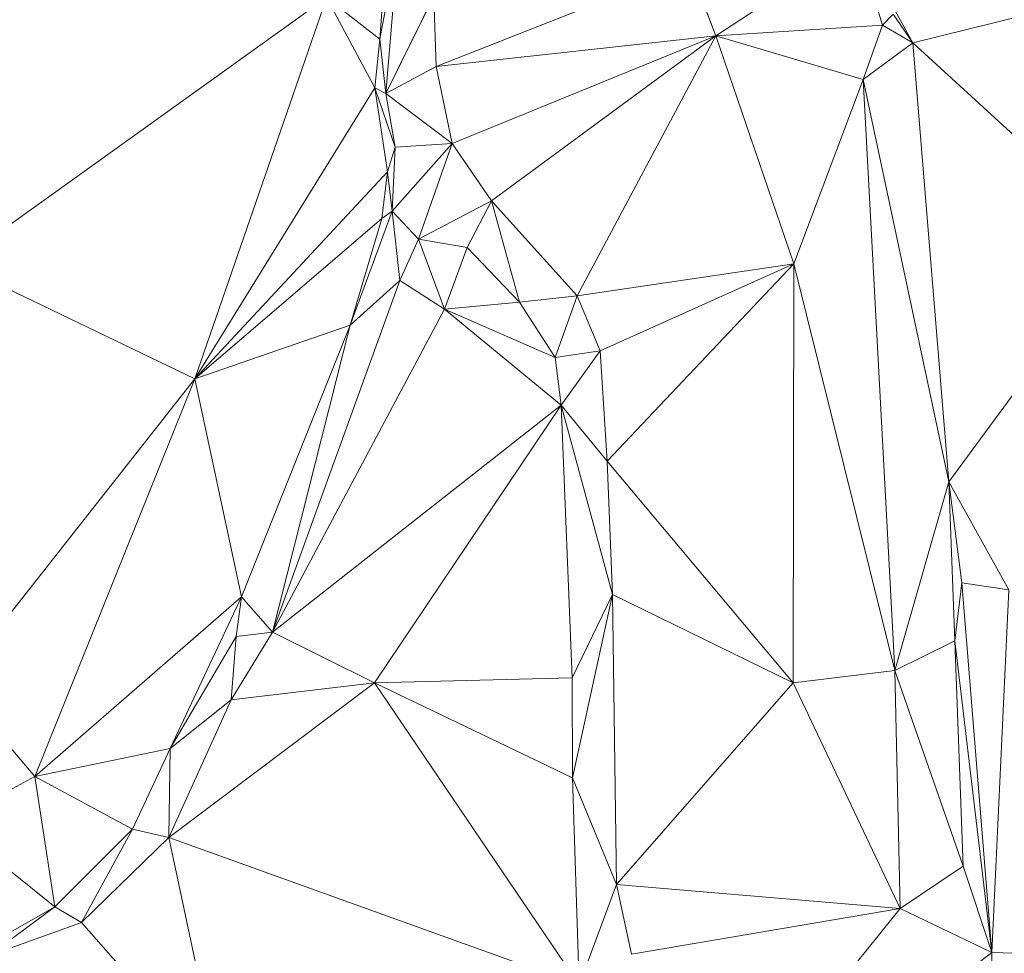
# Model space of a CAD drawing. Units: millimetres. Extents: x 868 to 3368, y 424 to 2232.
# Drawn here: x 1669 to 1728, y 1210 to 1266 of the extents above; entities that cross this region are included whole.
import ezdxf

# ---------------------------------------------------------------- set-up
doc = ezdxf.new("R2010")
doc.units = ezdxf.units.MM
doc.layers.add('TER_Prah71_o', color=7, linetype='Continuous', lineweight=0)

msp = doc.modelspace()

# ---------------------------------------------------------------- linework, layer by layer
at = {"layer": 'TER_Prah71_o', "extrusion": (-0.966016, 0.08609, -0.243725)}
for p, q in [((1691.602, 1270.656, 212.46), (1690.497, 1264.839, 214.785)), ((1690.497, 1264.839, 214.785), (1690.939, 1270.614, 215.073))]:
    msp.add_line(p, q, dxfattribs=at)
at = {"layer": 'TER_Prah71_o', "extrusion": (-0.963452, 0.080954, -0.255358)}
for p, q in [((1690.497, 1264.839, 214.785), (1691.602, 1270.656, 212.46)), ((1691.602, 1270.656, 212.46), (1690.862, 1261.603, 212.382)), ((1690.862, 1261.603, 212.382), (1690.497, 1264.839, 214.785))]:
    msp.add_line(p, q, dxfattribs=at)
at = {"layer": 'TER_Prah71_o', "extrusion": (-0.8834, 0.090542, -0.45979)}
for p, q in [((1690.939, 1270.614, 215.073), (1690.497, 1264.839, 214.785)), ((1690.497, 1264.839, 214.785), (1687.326, 1267.335, 221.369))]:
    msp.add_line(p, q, dxfattribs=at)
at = {"layer": 'TER_Prah71_o', "extrusion": (0.028015, 0.006322, -0.999587)}
for p, q in [((1690.862, 1261.603, 212.382), (1691.602, 1270.656, 212.46)), ((1693.722, 1267.428, 212.499), (1690.862, 1261.603, 212.382))]:
    msp.add_line(p, q, dxfattribs=at)
at = {"layer": 'TER_Prah71_o', "extrusion": (0.02547, 0.009745, -0.999628)}
for p, q in [((1718.984, 1270.584, 208.169), (1710.545, 1265.047, 207.9)), ((1710.545, 1265.047, 207.9), (1708.966, 1269.174, 207.9))]:
    msp.add_line(p, q, dxfattribs=at)
at = {"layer": 'TER_Prah71_o', "extrusion": (-0.003396, 0.053688, -0.998552)}
for p, q in [((1710.545, 1265.047, 207.9), (1718.984, 1270.584, 208.169)), ((1718.984, 1270.584, 208.169), (1720.489, 1265.676, 207.9)), ((1720.489, 1265.676, 207.9), (1710.545, 1265.047, 207.9))]:
    msp.add_line(p, q, dxfattribs=at)
at = {"layer": 'TER_Prah71_o', "extrusion": (-0.252595, -0.024442, -0.967263)}
for p, q in [((1720.489, 1265.676, 207.9), (1718.984, 1270.584, 208.169)), ((1721.11, 1266.342, 207.721), (1720.489, 1265.676, 207.9))]:
    msp.add_line(p, q, dxfattribs=at)
at = {"layer": 'TER_Prah71_o', "extrusion": (-0.254286, -0.097291, -0.962223)}
for p, q in [((1693.858, 1263.216, 212.495), (1708.966, 1269.174, 207.9)), ((1708.966, 1269.174, 207.9), (1710.545, 1265.047, 207.9)), ((1710.545, 1265.047, 207.9), (1693.858, 1263.216, 212.495))]:
    msp.add_line(p, q, dxfattribs=at)
at = {"layer": 'TER_Prah71_o', "extrusion": (-0.287943, -0.008388, -0.957611)}
for p, q in [((1708.966, 1269.174, 207.9), (1693.858, 1263.216, 212.495)), ((1693.858, 1263.216, 212.495), (1693.722, 1267.428, 212.499))]:
    msp.add_line(p, q, dxfattribs=at)
at = {"layer": 'TER_Prah71_o', "extrusion": (-0.080549, 0.016043, -0.996622)}
for p, q in [((1665.193, 1251.442, 222.902), (1687.326, 1267.335, 221.369)), ((1687.326, 1267.335, 221.369), (1679.476, 1244.57, 221.637)), ((1679.476, 1244.57, 221.637), (1665.193, 1251.442, 222.902))]:
    msp.add_line(p, q, dxfattribs=at)
at = {"layer": 'TER_Prah71_o', "extrusion": (-0.021445, -0.066358, -0.997565)}
msp.add_line((1687.326, 1267.335, 221.369), (1665.193, 1251.442, 222.902), dxfattribs=at)
at = {"layer": 'TER_Prah71_o', "extrusion": (-0.799754, 0.269462, -0.536455)}
for p, q in [((1679.476, 1244.57, 221.637), (1687.326, 1267.335, 221.369)), ((1687.326, 1267.335, 221.369), (1690.198, 1261.951, 214.383)), ((1690.198, 1261.951, 214.383), (1679.476, 1244.57, 221.637))]:
    msp.add_line(p, q, dxfattribs=at)
at = {"layer": 'TER_Prah71_o', "extrusion": (-0.865548, 0.155863, -0.475955)}
for p, q in [((1690.198, 1261.951, 214.383), (1687.326, 1267.335, 221.369)), ((1687.326, 1267.335, 221.369), (1690.497, 1264.839, 214.785)), ((1690.497, 1264.839, 214.785), (1690.198, 1261.951, 214.383))]:
    msp.add_line(p, q, dxfattribs=at)
at = {"layer": 'TER_Prah71_o', "extrusion": (0.036545, 0.002129, -0.99933)}
for p, q in [((1690.862, 1261.603, 212.382), (1693.722, 1267.428, 212.499)), ((1693.722, 1267.428, 212.499), (1693.858, 1263.216, 212.495)), ((1693.858, 1263.216, 212.495), (1690.862, 1261.603, 212.382))]:
    msp.add_line(p, q, dxfattribs=at)
at = {"layer": 'TER_Prah71_o', "extrusion": (-0.036359, -0.020099, -0.999137)}
for p, q in [((1734.639, 1267.69, 200.7), (1722.288, 1264.631, 201.211)), ((1722.288, 1264.631, 201.211), (1720.911, 1267.122, 201.211))]:
    msp.add_line(p, q, dxfattribs=at)
at = {"layer": 'TER_Prah71_o', "extrusion": (-0.07321, 0.130425, -0.988751)}
for p, q in [((1722.288, 1264.631, 201.211), (1734.639, 1267.69, 200.7)), ((1735.07, 1252.914, 198.719), (1722.288, 1264.631, 201.211))]:
    msp.add_line(p, q, dxfattribs=at)
at = {"layer": 'TER_Prah71_o', "extrusion": (-0.874757, -0.483557, -0.031198)}
for p, q in [((1720.911, 1267.122, 201.211), (1722.288, 1264.631, 201.211)), ((1722.288, 1264.631, 201.211), (1721.11, 1266.342, 207.721))]:
    msp.add_line(p, q, dxfattribs=at)
at = {"layer": 'TER_Prah71_o', "extrusion": (-0.737258, 0.608596, -0.293364)}
for p, q in [((1720.489, 1265.676, 207.9), (1721.11, 1266.342, 207.721)), ((1721.11, 1266.342, 207.721), (1722.288, 1264.631, 201.211)), ((1722.288, 1264.631, 201.211), (1720.489, 1265.676, 207.9))]:
    msp.add_line(p, q, dxfattribs=at)
at = {"layer": 'TER_Prah71_o', "extrusion": (-0.056979, 0.900799, -0.430481)}
for p, q in [((1710.545, 1265.047, 207.9), (1720.489, 1265.676, 207.9)), ((1720.489, 1265.676, 207.9), (1719.333, 1262.434, 201.269)), ((1719.333, 1262.434, 201.269), (1710.545, 1265.047, 207.9))]:
    msp.add_line(p, q, dxfattribs=at)
at = {"layer": 'TER_Prah71_o', "extrusion": (-0.577064, 0.768892, -0.275322)}
for p, q in [((1719.333, 1262.434, 201.269), (1720.489, 1265.676, 207.9)), ((1720.489, 1265.676, 207.9), (1722.288, 1264.631, 201.211)), ((1722.288, 1264.631, 201.211), (1719.333, 1262.434, 201.269))]:
    msp.add_line(p, q, dxfattribs=at)
at = {"layer": 'TER_Prah71_o', "extrusion": (-0.25958, -0.054027, -0.964209)}
for p, q in [((1693.858, 1263.216, 212.495), (1710.545, 1265.047, 207.9)), ((1710.545, 1265.047, 207.9), (1694.815, 1258.618, 212.495)), ((1694.815, 1258.618, 212.495), (1693.858, 1263.216, 212.495))]:
    msp.add_line(p, q, dxfattribs=at)
at = {"layer": 'TER_Prah71_o', "extrusion": (-0.286264, 0.015681, -0.958023)}
for p, q in [((1694.815, 1258.618, 212.495), (1710.545, 1265.047, 207.9)), ((1710.545, 1265.047, 207.9), (1697.171, 1255.196, 211.735)), ((1697.171, 1255.196, 211.735), (1694.815, 1258.618, 212.495))]:
    msp.add_line(p, q, dxfattribs=at)
at = {"layer": 'TER_Prah71_o', "extrusion": (-0.270326, -0.007791, -0.962737)}
for p, q in [((1697.171, 1255.196, 211.735), (1710.545, 1265.047, 207.9)), ((1710.545, 1265.047, 207.9), (1702.267, 1249.524, 210.35)), ((1702.267, 1249.524, 210.35), (1697.171, 1255.196, 211.735))]:
    msp.add_line(p, q, dxfattribs=at)
at = {"layer": 'TER_Prah71_o', "extrusion": (-0.451401, 0.100786, -0.886611)}
for p, q in [((1702.267, 1249.524, 210.35), (1710.545, 1265.047, 207.9)), ((1710.545, 1265.047, 207.9), (1715.193, 1251.442, 203.987)), ((1715.193, 1251.442, 203.987), (1702.267, 1249.524, 210.35))]:
    msp.add_line(p, q, dxfattribs=at)
at = {"layer": 'TER_Prah71_o', "extrusion": (-0.597054, 0.026621, -0.80176)}
for p, q in [((1710.545, 1265.047, 207.9), (1719.333, 1262.434, 201.269)), ((1715.193, 1251.442, 203.987), (1710.545, 1265.047, 207.9)), ((1719.333, 1262.434, 201.269), (1715.193, 1251.442, 203.987))]:
    msp.add_line(p, q, dxfattribs=at)
at = {"layer": 'TER_Prah71_o', "extrusion": (-0.931663, 0.142951, -0.334019)}
for p, q in [((1690.198, 1261.951, 214.383), (1690.497, 1264.839, 214.785)), ((1690.497, 1264.839, 214.785), (1690.862, 1261.603, 212.382)), ((1690.862, 1261.603, 212.382), (1690.198, 1261.951, 214.383))]:
    msp.add_line(p, q, dxfattribs=at)
at = {"layer": 'TER_Prah71_o', "extrusion": (-0.019754, 0.00017548, -0.999805)}
for p, q in [((1719.333, 1262.434, 201.269), (1722.288, 1264.631, 201.211)), ((1722.288, 1264.631, 201.211), (1724.434, 1238.429, 201.164)), ((1724.434, 1238.429, 201.164), (1719.333, 1262.434, 201.269))]:
    msp.add_line(p, q, dxfattribs=at)
at = {"layer": 'TER_Prah71_o', "extrusion": (-0.204565, -0.014999, -0.978738)}
for p, q in [((1724.434, 1238.429, 201.164), (1722.288, 1264.631, 201.211)), ((1722.288, 1264.631, 201.211), (1735.07, 1252.914, 198.719)), ((1735.07, 1252.914, 198.719), (1724.434, 1238.429, 201.164))]:
    msp.add_line(p, q, dxfattribs=at)
at = {"layer": 'TER_Prah71_o', "extrusion": (0.033896, 0.007055, -0.9994)}
for p, q in [((1690.862, 1261.603, 212.382), (1693.858, 1263.216, 212.495)), ((1693.858, 1263.216, 212.495), (1694.815, 1258.618, 212.495)), ((1694.815, 1258.618, 212.495), (1690.862, 1261.603, 212.382))]:
    msp.add_line(p, q, dxfattribs=at)
at = {"layer": 'TER_Prah71_o', "extrusion": (-0.491192, -0.059675, -0.869005)}
for p, q in [((1679.476, 1244.57, 221.637), (1690.198, 1261.951, 214.383)), ((1690.198, 1261.951, 214.383), (1690.961, 1256.923, 214.297)), ((1690.961, 1256.923, 214.297), (1679.476, 1244.57, 221.637))]:
    msp.add_line(p, q, dxfattribs=at)
at = {"layer": 'TER_Prah71_o', "extrusion": (-0.944238, -0.165744, -0.284505)}
for p, q in [((1690.198, 1261.951, 214.383), (1690.862, 1261.603, 212.382)), ((1691.423, 1258.407, 212.382), (1690.198, 1261.951, 214.383)), ((1690.862, 1261.603, 212.382), (1691.423, 1258.407, 212.382))]:
    msp.add_line(p, q, dxfattribs=at)
at = {"layer": 'TER_Prah71_o', "extrusion": (-0.933865, -0.136057, -0.330733)}
for p, q in [((1690.961, 1256.923, 214.297), (1690.198, 1261.951, 214.383)), ((1690.198, 1261.951, 214.383), (1691.423, 1258.407, 212.382)), ((1691.423, 1258.407, 212.382), (1690.961, 1256.923, 214.297))]:
    msp.add_line(p, q, dxfattribs=at)
at = {"layer": 'TER_Prah71_o', "extrusion": (-0.500984, -0.025222, -0.865089)}
for p, q in [((1715.193, 1251.442, 203.987), (1719.333, 1262.434, 201.269)), ((1719.333, 1262.434, 201.269), (1721.208, 1227.18, 201.211)), ((1721.208, 1227.18, 201.211), (1715.193, 1251.442, 203.987))]:
    msp.add_line(p, q, dxfattribs=at)
at = {"layer": 'TER_Prah71_o', "extrusion": (-0.017127, 0.000734071, -0.999853)}
for p, q in [((1721.208, 1227.18, 201.211), (1719.333, 1262.434, 201.269)), ((1719.333, 1262.434, 201.269), (1724.434, 1238.429, 201.164)), ((1724.434, 1238.429, 201.164), (1721.208, 1227.18, 201.211))]:
    msp.add_line(p, q, dxfattribs=at)
at = {"layer": 'TER_Prah71_o', "extrusion": (0.032935, 0.005781, -0.999441)}
for p, q in [((1690.862, 1261.603, 212.382), (1694.815, 1258.618, 212.495)), ((1691.423, 1258.407, 212.382), (1690.862, 1261.603, 212.382)), ((1694.815, 1258.618, 212.495), (1691.423, 1258.407, 212.382))]:
    msp.add_line(p, q, dxfattribs=at)
at = {"layer": 'TER_Prah71_o', "extrusion": (0.035279, -0.032212, -0.998858)}
for p, q in [((1694.815, 1258.618, 212.495), (1691.245, 1254.584, 212.499)), ((1691.423, 1258.407, 212.382), (1694.815, 1258.618, 212.495)), ((1691.245, 1254.584, 212.499), (1691.423, 1258.407, 212.382))]:
    msp.add_line(p, q, dxfattribs=at)
at = {"layer": 'TER_Prah71_o', "extrusion": (0.085881, -0.076988, -0.993326)}
for p, q in [((1691.245, 1254.584, 212.499), (1694.815, 1258.618, 212.495)), ((1694.815, 1258.618, 212.495), (1692.813, 1252.914, 212.764)), ((1692.813, 1252.914, 212.764), (1691.245, 1254.584, 212.499))]:
    msp.add_line(p, q, dxfattribs=at)
at = {"layer": 'TER_Prah71_o', "extrusion": (-0.250529, 0.042319, -0.967184)}
for p, q in [((1692.813, 1252.914, 212.764), (1694.815, 1258.618, 212.495)), ((1694.815, 1258.618, 212.495), (1697.171, 1255.196, 211.735)), ((1697.171, 1255.196, 211.735), (1692.813, 1252.914, 212.764))]:
    msp.add_line(p, q, dxfattribs=at)
at = {"layer": 'TER_Prah71_o', "extrusion": (-0.977869, 0.039241, -0.205505)}
for p, q in [((1690.961, 1256.923, 214.297), (1691.423, 1258.407, 212.382)), ((1691.423, 1258.407, 212.382), (1691.245, 1254.584, 212.499)), ((1691.245, 1254.584, 212.499), (1690.961, 1256.923, 214.297))]:
    msp.add_line(p, q, dxfattribs=at)
at = {"layer": 'TER_Prah71_o', "extrusion": (-0.59101, 0.07209, -0.803436)}
for p, q in [((1679.476, 1244.57, 221.637), (1690.961, 1256.923, 214.297)), ((1690.961, 1256.923, 214.297), (1690.623, 1254.152, 214.297)), ((1690.623, 1254.152, 214.297), (1679.476, 1244.57, 221.637))]:
    msp.add_line(p, q, dxfattribs=at)
at = {"layer": 'TER_Prah71_o', "extrusion": (-0.94697, 0.115509, -0.299842)}
for p, q in [((1690.623, 1254.152, 214.297), (1690.961, 1256.923, 214.297)), ((1690.961, 1256.923, 214.297), (1691.245, 1254.584, 212.499)), ((1691.245, 1254.584, 212.499), (1690.623, 1254.152, 214.297))]:
    msp.add_line(p, q, dxfattribs=at)
at = {"layer": 'TER_Prah71_o', "extrusion": (-0.263607, 0.06958, -0.962117)}
for p, q in [((1692.813, 1252.914, 212.764), (1697.171, 1255.196, 211.735)), ((1697.171, 1255.196, 211.735), (1695.701, 1252.42, 211.937)), ((1695.701, 1252.42, 211.937), (1692.813, 1252.914, 212.764))]:
    msp.add_line(p, q, dxfattribs=at)
at = {"layer": 'TER_Prah71_o', "extrusion": (-0.274978, 0.075868, -0.958453)}
for p, q in [((1695.701, 1252.42, 211.937), (1697.171, 1255.196, 211.735)), ((1697.171, 1255.196, 211.735), (1698.837, 1249.157, 210.779)), ((1698.837, 1249.157, 210.779), (1695.701, 1252.42, 211.937))]:
    msp.add_line(p, q, dxfattribs=at)
at = {"layer": 'TER_Prah71_o', "extrusion": (-0.135686, 0.118286, -0.983665)}
for p, q in [((1698.837, 1249.157, 210.779), (1697.171, 1255.196, 211.735)), ((1697.171, 1255.196, 211.735), (1702.267, 1249.524, 210.35)), ((1702.267, 1249.524, 210.35), (1698.837, 1249.157, 210.779))]:
    msp.add_line(p, q, dxfattribs=at)
at = {"layer": 'TER_Prah71_o', "extrusion": (0.089976, -0.285516, -0.954141)}
for p, q in [((1688.74, 1247.786, 214.297), (1691.245, 1254.584, 212.499)), ((1691.245, 1254.584, 212.499), (1691.693, 1250.451, 213.778)), ((1691.693, 1250.451, 213.778), (1688.74, 1247.786, 214.297))]:
    msp.add_line(p, q, dxfattribs=at)
at = {"layer": 'TER_Prah71_o', "extrusion": (-0.92726, 0.274274, -0.254877)}
for p, q in [((1691.245, 1254.584, 212.499), (1688.74, 1247.786, 214.297)), ((1690.623, 1254.152, 214.297), (1691.245, 1254.584, 212.499)), ((1688.74, 1247.786, 214.297), (1690.623, 1254.152, 214.297))]:
    msp.add_line(p, q, dxfattribs=at)
at = {"layer": 'TER_Prah71_o', "extrusion": (-0.169936, -0.308093, -0.936056)}
for p, q in [((1691.693, 1250.451, 213.778), (1691.245, 1254.584, 212.499)), ((1691.245, 1254.584, 212.499), (1692.813, 1252.914, 212.764)), ((1692.813, 1252.914, 212.764), (1691.693, 1250.451, 213.778))]:
    msp.add_line(p, q, dxfattribs=at)
at = {"layer": 'TER_Prah71_o', "extrusion": (-0.649555, 0.192132, -0.735638)}
for p, q in [((1679.476, 1244.57, 221.637), (1690.623, 1254.152, 214.297)), ((1690.623, 1254.152, 214.297), (1688.74, 1247.786, 214.297)), ((1688.74, 1247.786, 214.297), (1679.476, 1244.57, 221.637))]:
    msp.add_line(p, q, dxfattribs=at)
at = {"layer": 'TER_Prah71_o', "extrusion": (-0.462872, -0.149244, -0.873771)}
for p, q in [((1691.693, 1250.451, 213.778), (1692.813, 1252.914, 212.764)), ((1692.813, 1252.914, 212.764), (1694.358, 1248.737, 212.659)), ((1694.358, 1248.737, 212.659), (1691.693, 1250.451, 213.778))]:
    msp.add_line(p, q, dxfattribs=at)
at = {"layer": 'TER_Prah71_o', "extrusion": (-0.287343, -0.082295, -0.954286)}
for p, q in [((1692.813, 1252.914, 212.764), (1695.701, 1252.42, 211.937)), ((1694.358, 1248.737, 212.659), (1692.813, 1252.914, 212.764)), ((1695.701, 1252.42, 211.937), (1694.358, 1248.737, 212.659))]:
    msp.add_line(p, q, dxfattribs=at)
at = {"layer": 'TER_Prah71_o', "extrusion": (-0.341044, 0.092516, -0.935484)}
for p, q in [((1724.434, 1238.429, 201.164), (1735.07, 1252.914, 198.719)), ((1728.009, 1231.981, 199.223), (1724.434, 1238.429, 201.164))]:
    msp.add_line(p, q, dxfattribs=at)
at = {"layer": 'TER_Prah71_o', "extrusion": (-0.383424, -0.041059, -0.922659)}
for p, q in [((1694.358, 1248.737, 212.659), (1695.701, 1252.42, 211.937)), ((1695.701, 1252.42, 211.937), (1698.837, 1249.157, 210.779)), ((1698.837, 1249.157, 210.779), (1694.358, 1248.737, 212.659))]:
    msp.add_line(p, q, dxfattribs=at)
at = {"layer": 'TER_Prah71_o', "extrusion": (-0.153927, -0.139873, -0.978132)}
for p, q in [((1665.193, 1251.442, 222.902), (1679.476, 1244.57, 221.637)), ((1679.476, 1244.57, 221.637), (1665.193, 1226.442, 226.477))]:
    msp.add_line(p, q, dxfattribs=at)
at = {"layer": 'TER_Prah71_o', "extrusion": (-0.435484, -0.047414, -0.898947)}
for p, q in [((1702.267, 1249.524, 210.35), (1715.193, 1251.442, 203.987)), ((1715.193, 1251.442, 203.987), (1703.647, 1246.253, 209.854)), ((1703.647, 1246.253, 209.854), (1702.267, 1249.524, 210.35))]:
    msp.add_line(p, q, dxfattribs=at)
at = {"layer": 'TER_Prah71_o', "extrusion": (-0.459545, 0.018546, -0.887961)}
for p, q in [((1703.647, 1246.253, 209.854), (1715.193, 1251.442, 203.987)), ((1715.193, 1251.442, 203.987), (1704.067, 1239.663, 209.499)), ((1704.067, 1239.663, 209.499), (1703.647, 1246.253, 209.854))]:
    msp.add_line(p, q, dxfattribs=at)
at = {"layer": 'TER_Prah71_o', "extrusion": (-0.456088, 0.014412, -0.889818)}
for p, q in [((1704.067, 1239.663, 209.499), (1715.193, 1251.442, 203.987)), ((1715.193, 1251.442, 203.987), (1715.16, 1226.442, 203.599)), ((1715.16, 1226.442, 203.599), (1704.067, 1239.663, 209.499))]:
    msp.add_line(p, q, dxfattribs=at)
at = {"layer": 'TER_Prah71_o', "extrusion": (-0.368783, 0.014911, -0.929396)}
for p, q in [((1715.16, 1226.442, 203.599), (1715.193, 1251.442, 203.987)), ((1715.193, 1251.442, 203.987), (1721.208, 1227.18, 201.211)), ((1721.208, 1227.18, 201.211), (1715.16, 1226.442, 203.599))]:
    msp.add_line(p, q, dxfattribs=at)
at = {"layer": 'TER_Prah71_o', "extrusion": (-0.416935, -0.055989, -0.90721)}
for p, q in [((1684.103, 1229.471, 218.561), (1691.693, 1250.451, 213.778)), ((1691.693, 1250.451, 213.778), (1694.358, 1248.737, 212.659)), ((1694.358, 1248.737, 212.659), (1684.103, 1229.471, 218.561))]:
    msp.add_line(p, q, dxfattribs=at)
at = {"layer": 'TER_Prah71_o', "extrusion": (0.043219, -0.236905, -0.970571)}
for p, q in [((1691.693, 1250.451, 213.778), (1684.103, 1229.471, 218.561)), ((1688.74, 1247.786, 214.297), (1691.693, 1250.451, 213.778)), ((1684.103, 1229.471, 218.561), (1688.74, 1247.786, 214.297))]:
    msp.add_line(p, q, dxfattribs=at)
at = {"layer": 'TER_Prah71_o', "extrusion": (-0.371727, -0.142196, -0.917387)}
for p, q in [((1694.358, 1248.737, 212.659), (1698.837, 1249.157, 210.779)), ((1698.837, 1249.157, 210.779), (1700.958, 1245.851, 210.432)), ((1700.958, 1245.851, 210.432), (1694.358, 1248.737, 212.659))]:
    msp.add_line(p, q, dxfattribs=at)
at = {"layer": 'TER_Prah71_o', "extrusion": (-0.12649, 0.022939, -0.991703)}
for p, q in [((1698.837, 1249.157, 210.779), (1702.267, 1249.524, 210.35)), ((1700.958, 1245.851, 210.432), (1698.837, 1249.157, 210.779)), ((1702.267, 1249.524, 210.35), (1700.958, 1245.851, 210.432))]:
    msp.add_line(p, q, dxfattribs=at)
at = {"layer": 'TER_Prah71_o', "extrusion": (-0.217798, 0.055866, -0.974394)}
for p, q in [((1700.958, 1245.851, 210.432), (1702.267, 1249.524, 210.35)), ((1702.267, 1249.524, 210.35), (1703.647, 1246.253, 209.854)), ((1703.647, 1246.253, 209.854), (1700.958, 1245.851, 210.432))]:
    msp.add_line(p, q, dxfattribs=at)
at = {"layer": 'TER_Prah71_o', "extrusion": (-0.414594, -0.057534, -0.908186)}
for p, q in [((1684.103, 1229.471, 218.561), (1694.358, 1248.737, 212.659)), ((1694.358, 1248.737, 212.659), (1701.322, 1243.005, 209.843)), ((1701.322, 1243.005, 209.843), (1684.103, 1229.471, 218.561))]:
    msp.add_line(p, q, dxfattribs=at)
at = {"layer": 'TER_Prah71_o', "extrusion": (-0.249552, 0.165542, -0.954107)}
for p, q in [((1701.322, 1243.005, 209.843), (1694.358, 1248.737, 212.659)), ((1694.358, 1248.737, 212.659), (1700.958, 1245.851, 210.432)), ((1700.958, 1245.851, 210.432), (1701.322, 1243.005, 209.843))]:
    msp.add_line(p, q, dxfattribs=at)
at = {"layer": 'TER_Prah71_o', "extrusion": (-0.634256, 0.069691, -0.769976)}
for p, q in [((1679.476, 1244.57, 221.637), (1688.74, 1247.786, 214.297)), ((1688.74, 1247.786, 214.297), (1682.26, 1231.569, 218.167)), ((1682.26, 1231.569, 218.167), (1679.476, 1244.57, 221.637))]:
    msp.add_line(p, q, dxfattribs=at)
at = {"layer": 'TER_Prah71_o', "extrusion": (-0.038799, -0.217251, -0.975344)}
for p, q in [((1682.26, 1231.569, 218.167), (1688.74, 1247.786, 214.297)), ((1688.74, 1247.786, 214.297), (1684.103, 1229.471, 218.561)), ((1684.103, 1229.471, 218.561), (1682.26, 1231.569, 218.167))]:
    msp.add_line(p, q, dxfattribs=at)
at = {"layer": 'TER_Prah71_o', "extrusion": (-0.231183, 0.168732, -0.958167)}
for p, q in [((1700.958, 1245.851, 210.432), (1703.647, 1246.253, 209.854)), ((1703.647, 1246.253, 209.854), (1701.322, 1243.005, 209.843)), ((1701.322, 1243.005, 209.843), (1700.958, 1245.851, 210.432))]:
    msp.add_line(p, q, dxfattribs=at)
at = {"layer": 'TER_Prah71_o', "extrusion": (-0.064543, 0.049577, -0.996683)}
for p, q in [((1701.322, 1243.005, 209.843), (1703.647, 1246.253, 209.854)), ((1703.647, 1246.253, 209.854), (1704.067, 1239.663, 209.499)), ((1704.067, 1239.663, 209.499), (1701.322, 1243.005, 209.843))]:
    msp.add_line(p, q, dxfattribs=at)
at = {"layer": 'TER_Prah71_o', "extrusion": (-0.30711, -0.012096, -0.951597)}
for p, q in [((1665.193, 1226.442, 226.477), (1679.476, 1244.57, 221.637)), ((1679.476, 1244.57, 221.637), (1669.928, 1220.846, 225.02)), ((1669.928, 1220.846, 225.02), (1665.193, 1226.442, 226.477))]:
    msp.add_line(p, q, dxfattribs=at)
at = {"layer": 'TER_Prah71_o', "extrusion": (-0.550275, 0.103312, -0.828567)}
for p, q in [((1669.928, 1220.846, 225.02), (1679.476, 1244.57, 221.637)), ((1679.476, 1244.57, 221.637), (1682.26, 1231.569, 218.167)), ((1682.26, 1231.569, 218.167), (1669.928, 1220.846, 225.02))]:
    msp.add_line(p, q, dxfattribs=at)
at = {"layer": 'TER_Prah71_o', "extrusion": (-0.441758, -0.015766, -0.896996)}
for p, q in [((1684.103, 1229.471, 218.561), (1701.322, 1243.005, 209.843)), ((1701.322, 1243.005, 209.843), (1690.193, 1226.442, 215.615)), ((1690.193, 1226.442, 215.615), (1684.103, 1229.471, 218.561))]:
    msp.add_line(p, q, dxfattribs=at)
at = {"layer": 'TER_Prah71_o', "extrusion": (-0.446921, -0.011428, -0.894501)}
for p, q in [((1690.193, 1226.442, 215.615), (1701.322, 1243.005, 209.843)), ((1701.322, 1243.005, 209.843), (1701.98, 1226.743, 209.722)), ((1701.98, 1226.743, 209.722), (1690.193, 1226.442, 215.615))]:
    msp.add_line(p, q, dxfattribs=at)
at = {"layer": 'TER_Prah71_o', "extrusion": (-0.099598, 0.003374, -0.995022)}
for p, q in [((1701.98, 1226.743, 209.722), (1701.322, 1243.005, 209.843)), ((1701.322, 1243.005, 209.843), (1704.376, 1231.707, 209.499)), ((1704.376, 1231.707, 209.499), (1701.98, 1226.743, 209.722))]:
    msp.add_line(p, q, dxfattribs=at)
at = {"layer": 'TER_Prah71_o', "extrusion": (-0.130414, -0.005065, -0.991447)}
for p, q in [((1701.322, 1243.005, 209.843), (1704.067, 1239.663, 209.499)), ((1704.376, 1231.707, 209.499), (1701.322, 1243.005, 209.843)), ((1704.067, 1239.663, 209.499), (1704.376, 1231.707, 209.499))]:
    msp.add_line(p, q, dxfattribs=at)
at = {"layer": 'TER_Prah71_o', "extrusion": (-0.486974, -0.018913, -0.873212)}
for p, q in [((1704.376, 1231.707, 209.499), (1704.067, 1239.663, 209.499)), ((1704.067, 1239.663, 209.499), (1715.16, 1226.442, 203.599)), ((1715.16, 1226.442, 203.599), (1704.376, 1231.707, 209.499))]:
    msp.add_line(p, q, dxfattribs=at)
at = {"layer": 'TER_Prah71_o', "extrusion": (-0.012885, -0.000482657, -0.999917)}
for p, q in [((1721.208, 1227.18, 201.211), (1724.434, 1238.429, 201.164)), ((1724.434, 1238.429, 201.164), (1724.789, 1228.952, 201.164)), ((1724.789, 1228.952, 201.164), (1721.208, 1227.18, 201.211))]:
    msp.add_line(p, q, dxfattribs=at)
at = {"layer": 'TER_Prah71_o', "extrusion": (0.044221, 0.310366, -0.949588)}
for p, q in [((1725.219, 1232.403, 199.231), (1724.434, 1238.429, 201.164)), ((1724.434, 1238.429, 201.164), (1728.009, 1231.981, 199.223)), ((1728.009, 1231.981, 199.223), (1725.219, 1232.403, 199.231))]:
    msp.add_line(p, q, dxfattribs=at)
at = {"layer": 'TER_Prah71_o', "extrusion": (-0.95998, -0.03596, -0.277749)}
for p, q in [((1724.789, 1228.952, 201.164), (1724.434, 1238.429, 201.164)), ((1724.434, 1238.429, 201.164), (1725.219, 1232.403, 199.231)), ((1725.219, 1232.403, 199.231), (1724.789, 1228.952, 201.164))]:
    msp.add_line(p, q, dxfattribs=at)
at = {"layer": 'TER_Prah71_o', "extrusion": (-0.941399, -0.067775, -0.330415)}
for p, q in [((1724.789, 1228.952, 201.164), (1725.219, 1232.403, 199.231)), ((1725.219, 1232.403, 199.231), (1726.992, 1210.35, 198.703)), ((1726.992, 1210.35, 198.703), (1724.789, 1228.952, 201.164))]:
    msp.add_line(p, q, dxfattribs=at)
at = {"layer": 'TER_Prah71_o', "extrusion": (0.000763062, 0.023997, -0.999712)}
for p, q in [((1726.992, 1210.35, 198.703), (1725.219, 1232.403, 199.231)), ((1725.219, 1232.403, 199.231), (1728.009, 1231.981, 199.223)), ((1728.009, 1231.981, 199.223), (1726.992, 1210.35, 198.703))]:
    msp.add_line(p, q, dxfattribs=at)
at = {"layer": 'TER_Prah71_o', "extrusion": (-0.386685, -0.138033, -0.911823)}
for p, q in [((1669.928, 1220.846, 225.02), (1682.26, 1231.569, 218.167)), ((1682.26, 1231.569, 218.167), (1678.001, 1222.52, 221.343)), ((1678.001, 1222.52, 221.343), (1669.928, 1220.846, 225.02))]:
    msp.add_line(p, q, dxfattribs=at)
at = {"layer": 'TER_Prah71_o', "extrusion": (0.234907, -0.418482, -0.877321)}
for p, q in [((1678.001, 1222.52, 221.343), (1682.26, 1231.569, 218.167)), ((1682.26, 1231.569, 218.167), (1681.934, 1229.212, 219.204)), ((1681.934, 1229.212, 219.204), (1678.001, 1222.52, 221.343))]:
    msp.add_line(p, q, dxfattribs=at)
at = {"layer": 'TER_Prah71_o', "extrusion": (-0.223981, -0.36636, -0.903113)}
for p, q in [((1681.934, 1229.212, 219.204), (1682.26, 1231.569, 218.167)), ((1682.26, 1231.569, 218.167), (1684.103, 1229.471, 218.561)), ((1684.103, 1229.471, 218.561), (1681.934, 1229.212, 219.204))]:
    msp.add_line(p, q, dxfattribs=at)
at = {"layer": 'TER_Prah71_o', "extrusion": (-0.042991, -0.024118, -0.998784)}
for p, q in [((1701.98, 1226.743, 209.722), (1704.376, 1231.707, 209.499)), ((1704.376, 1231.707, 209.499), (1701.986, 1220.769, 209.866)), ((1701.986, 1220.769, 209.866), (1701.98, 1226.743, 209.722))]:
    msp.add_line(p, q, dxfattribs=at)
at = {"layer": 'TER_Prah71_o', "extrusion": (-0.082186, -0.015477, -0.996497)}
for p, q in [((1701.986, 1220.769, 209.866), (1704.376, 1231.707, 209.499)), ((1704.376, 1231.707, 209.499), (1704.626, 1214.412, 209.747)), ((1704.626, 1214.412, 209.747), (1701.986, 1220.769, 209.866))]:
    msp.add_line(p, q, dxfattribs=at)
at = {"layer": 'TER_Prah71_o', "extrusion": (-0.487211, -0.019562, -0.873065)}
for p, q in [((1704.626, 1214.412, 209.747), (1704.376, 1231.707, 209.499)), ((1704.376, 1231.707, 209.499), (1715.16, 1226.442, 203.599)), ((1715.16, 1226.442, 203.599), (1704.626, 1214.412, 209.747))]:
    msp.add_line(p, q, dxfattribs=at)
at = {"layer": 'TER_Prah71_o', "extrusion": (-0.077569, 0.027605, -0.996605)}
for p, q in [((1726.992, 1210.35, 198.703), (1728.009, 1231.981, 199.223)), ((1735.226, 1210.093, 198.055), (1726.992, 1210.35, 198.703))]:
    msp.add_line(p, q, dxfattribs=at)
at = {"layer": 'TER_Prah71_o', "extrusion": (-0.186105, -0.198217, -0.962328)}
for p, q in [((1678.001, 1222.52, 221.343), (1681.934, 1229.212, 219.204)), ((1681.934, 1229.212, 219.204), (1681.63, 1225.429, 220.042)), ((1681.63, 1225.429, 220.042), (1678.001, 1222.52, 221.343))]:
    msp.add_line(p, q, dxfattribs=at)
at = {"layer": 'TER_Prah71_o', "extrusion": (-0.25827, -0.189107, -0.947383)}
for p, q in [((1684.103, 1229.471, 218.561), (1681.63, 1225.429, 220.042)), ((1681.63, 1225.429, 220.042), (1681.934, 1229.212, 219.204)), ((1681.934, 1229.212, 219.204), (1684.103, 1229.471, 218.561))]:
    msp.add_line(p, q, dxfattribs=at)
at = {"layer": 'TER_Prah71_o', "extrusion": (-0.454227, -0.04804, -0.88959)}
for p, q in [((1681.63, 1225.429, 220.042), (1684.103, 1229.471, 218.561)), ((1684.103, 1229.471, 218.561), (1690.193, 1226.442, 215.615)), ((1690.193, 1226.442, 215.615), (1681.63, 1225.429, 220.042))]:
    msp.add_line(p, q, dxfattribs=at)
at = {"layer": 'TER_Prah71_o', "extrusion": (-0.014079, 0.001931, -0.999899)}
for p, q in [((1721.208, 1227.18, 201.211), (1724.789, 1228.952, 201.164)), ((1724.789, 1228.952, 201.164), (1725.288, 1215.505, 201.131)), ((1725.288, 1215.505, 201.131), (1721.208, 1227.18, 201.211))]:
    msp.add_line(p, q, dxfattribs=at)
at = {"layer": 'TER_Prah71_o', "extrusion": (-0.847122, -0.030134, -0.530543)}
for p, q in [((1724.789, 1228.952, 201.164), (1726.992, 1210.35, 198.703)), ((1725.288, 1215.505, 201.131), (1724.789, 1228.952, 201.164)), ((1726.992, 1210.35, 198.703), (1725.288, 1215.505, 201.131))]:
    msp.add_line(p, q, dxfattribs=at)
at = {"layer": 'TER_Prah71_o', "extrusion": (-0.446625, -0.022009, -0.89445)}
for p, q in [((1690.193, 1226.442, 215.615), (1701.98, 1226.743, 209.722)), ((1701.98, 1226.743, 209.722), (1701.986, 1220.769, 209.866)), ((1701.986, 1220.769, 209.866), (1690.193, 1226.442, 215.615))]:
    msp.add_line(p, q, dxfattribs=at)
at = {"layer": 'TER_Prah71_o', "extrusion": (-0.36647, -0.007298, -0.930401)}
for p, q in [((1715.16, 1226.442, 203.599), (1721.208, 1227.18, 201.211)), ((1721.208, 1227.18, 201.211), (1721.529, 1212.974, 201.196)), ((1721.529, 1212.974, 201.196), (1715.16, 1226.442, 203.599))]:
    msp.add_line(p, q, dxfattribs=at)
at = {"layer": 'TER_Prah71_o', "extrusion": (-0.01773, 0.000655093, -0.999843)}
for p, q in [((1721.208, 1227.18, 201.211), (1725.288, 1215.505, 201.131)), ((1721.529, 1212.974, 201.196), (1721.208, 1227.18, 201.211)), ((1725.288, 1215.505, 201.131), (1721.529, 1212.974, 201.196))]:
    msp.add_line(p, q, dxfattribs=at)
at = {"layer": 'TER_Prah71_o', "extrusion": (-0.311713, -0.016398, -0.950035)}
for p, q in [((1665.193, 1226.442, 226.477), (1669.928, 1220.846, 225.02)), ((1669.928, 1220.846, 225.02), (1664.866, 1218.116, 226.728))]:
    msp.add_line(p, q, dxfattribs=at)
at = {"layer": 'TER_Prah71_o', "extrusion": (-0.461883, 0.030548, -0.886415)}
for p, q in [((1690.193, 1226.442, 215.615), (1677.916, 1217.21, 221.694)), ((1681.63, 1225.429, 220.042), (1690.193, 1226.442, 215.615)), ((1677.916, 1217.21, 221.694), (1681.63, 1225.429, 220.042))]:
    msp.add_line(p, q, dxfattribs=at)
at = {"layer": 'TER_Prah71_o', "extrusion": (-0.447419, 0.006119, -0.894304)}
for p, q in [((1677.916, 1217.21, 221.694), (1690.193, 1226.442, 215.615)), ((1690.193, 1226.442, 215.615), (1702.387, 1208.414, 209.391)), ((1702.387, 1208.414, 209.391), (1677.916, 1217.21, 221.694))]:
    msp.add_line(p, q, dxfattribs=at)
at = {"layer": 'TER_Prah71_o', "extrusion": (-0.430022, 0.020744, -0.90258)}
for p, q in [((1690.193, 1226.442, 215.615), (1701.986, 1220.769, 209.866)), ((1702.387, 1208.414, 209.391), (1690.193, 1226.442, 215.615)), ((1701.986, 1220.769, 209.866), (1702.387, 1208.414, 209.391))]:
    msp.add_line(p, q, dxfattribs=at)
at = {"layer": 'TER_Prah71_o', "extrusion": (-0.454505, -0.056324, -0.888961)}
for p, q in [((1704.626, 1214.412, 209.747), (1715.16, 1226.442, 203.599)), ((1715.16, 1226.442, 203.599), (1721.529, 1212.974, 201.196)), ((1721.529, 1212.974, 201.196), (1704.626, 1214.412, 209.747))]:
    msp.add_line(p, q, dxfattribs=at)
at = {"layer": 'TER_Prah71_o', "extrusion": (-0.295147, -0.058315, -0.953671)}
for p, q in [((1681.63, 1225.429, 220.042), (1677.916, 1217.21, 221.694)), ((1678.001, 1222.52, 221.343), (1681.63, 1225.429, 220.042)), ((1677.916, 1217.21, 221.694), (1678.001, 1222.52, 221.343))]:
    msp.add_line(p, q, dxfattribs=at)
at = {"layer": 'TER_Prah71_o', "extrusion": (-0.434684, 0.143363, -0.889099)}
for p, q in [((1669.928, 1220.846, 225.02), (1678.001, 1222.52, 221.343)), ((1678.001, 1222.52, 221.343), (1675.743, 1217.714, 221.672)), ((1675.743, 1217.714, 221.672), (1669.928, 1220.846, 225.02))]:
    msp.add_line(p, q, dxfattribs=at)
at = {"layer": 'TER_Prah71_o', "extrusion": (-0.005177, -0.065874, -0.997814)}
for p, q in [((1675.743, 1217.714, 221.672), (1678.001, 1222.52, 221.343)), ((1678.001, 1222.52, 221.343), (1677.916, 1217.21, 221.694)), ((1677.916, 1217.21, 221.694), (1675.743, 1217.714, 221.672))]:
    msp.add_line(p, q, dxfattribs=at)
at = {"layer": 'TER_Prah71_o', "extrusion": (-0.435235, 0.269589, -0.859006)}
for p, q in [((1664.866, 1218.116, 226.728), (1669.928, 1220.846, 225.02)), ((1669.928, 1220.846, 225.02), (1671.122, 1213.068, 221.974)), ((1671.122, 1213.068, 221.974), (1664.866, 1218.116, 226.728))]:
    msp.add_line(p, q, dxfattribs=at)
at = {"layer": 'TER_Prah71_o', "extrusion": (-0.353264, 0.293625, -0.888251)}
for p, q in [((1671.122, 1213.068, 221.974), (1669.928, 1220.846, 225.02)), ((1669.928, 1220.846, 225.02), (1675.743, 1217.714, 221.672)), ((1675.743, 1217.714, 221.672), (1671.122, 1213.068, 221.974))]:
    msp.add_line(p, q, dxfattribs=at)
at = {"layer": 'TER_Prah71_o', "extrusion": (0.051418, 0.040033, -0.997875)}
for p, q in [((1702.387, 1208.414, 209.391), (1701.986, 1220.769, 209.866)), ((1701.986, 1220.769, 209.866), (1704.626, 1214.412, 209.747)), ((1704.626, 1214.412, 209.747), (1702.387, 1208.414, 209.391))]:
    msp.add_line(p, q, dxfattribs=at)
at = {"layer": 'TER_Prah71_o', "extrusion": (-0.39104, 0.32597, -0.860716)}
for p, q in [((1664.866, 1218.116, 226.728), (1671.122, 1213.068, 221.974)), ((1671.122, 1213.068, 221.974), (1664.647, 1209.38, 223.519))]:
    msp.add_line(p, q, dxfattribs=at)
at = {"layer": 'TER_Prah71_o', "extrusion": (-0.003582, -0.061317, -0.998112)}
for p, q in [((1671.122, 1213.068, 221.974), (1675.743, 1217.714, 221.672)), ((1675.743, 1217.714, 221.672), (1672.711, 1212.145, 222.025)), ((1672.711, 1212.145, 222.025), (1671.122, 1213.068, 221.974))]:
    msp.add_line(p, q, dxfattribs=at)
at = {"layer": 'TER_Prah71_o', "extrusion": (-0.004057, -0.061059, -0.998126)}
for p, q in [((1672.711, 1212.145, 222.025), (1675.743, 1217.714, 221.672)), ((1675.743, 1217.714, 221.672), (1677.916, 1217.21, 221.694)), ((1677.916, 1217.21, 221.694), (1672.711, 1212.145, 222.025))]:
    msp.add_line(p, q, dxfattribs=at)
at = {"layer": 'TER_Prah71_o', "extrusion": (-0.153737, 0.093704, -0.983659)}
for p, q in [((1672.711, 1212.145, 222.025), (1677.916, 1217.21, 221.694)), ((1677.916, 1217.21, 221.694), (1681.014, 1202.694, 219.827)), ((1681.014, 1202.694, 219.827), (1672.711, 1212.145, 222.025))]:
    msp.add_line(p, q, dxfattribs=at)
at = {"layer": 'TER_Prah71_o', "extrusion": (-0.443141, 0.020693, -0.896213)}
for p, q in [((1681.014, 1202.694, 219.827), (1677.916, 1217.21, 221.694)), ((1677.916, 1217.21, 221.694), (1702.387, 1208.414, 209.391))]:
    msp.add_line(p, q, dxfattribs=at)
at = {"layer": 'TER_Prah71_o', "extrusion": (-0.247687, 0.344607, -0.905482)}
for p, q in [((1721.529, 1212.974, 201.196), (1725.288, 1215.505, 201.131)), ((1725.288, 1215.505, 201.131), (1726.992, 1210.35, 198.703)), ((1726.992, 1210.35, 198.703), (1721.529, 1212.974, 201.196))]:
    msp.add_line(p, q, dxfattribs=at)
at = {"layer": 'TER_Prah71_o', "extrusion": (0.026285, 0.049448, -0.998431)}
for p, q in [((1702.387, 1208.414, 209.391), (1704.626, 1214.412, 209.747)), ((1704.626, 1214.412, 209.747), (1705.512, 1210.246, 209.564))]:
    msp.add_line(p, q, dxfattribs=at)
at = {"layer": 'TER_Prah71_o', "extrusion": (-0.45456, -0.057629, -0.88885)}
for p, q in [((1705.512, 1210.246, 209.564), (1704.626, 1214.412, 209.747)), ((1704.626, 1214.412, 209.747), (1721.529, 1212.974, 201.196)), ((1721.529, 1212.974, 201.196), (1705.512, 1210.246, 209.564))]:
    msp.add_line(p, q, dxfattribs=at)
at = {"layer": 'TER_Prah71_o', "extrusion": (-0.176027, -0.101152, -0.979175)}
for p, q in [((1664.647, 1209.38, 223.519), (1671.122, 1213.068, 221.974)), ((1671.122, 1213.068, 221.974), (1667.127, 1210.127, 222.996))]:
    msp.add_line(p, q, dxfattribs=at)
at = {"layer": 'TER_Prah71_o', "extrusion": (-0.092302, -0.212653, -0.972758)}
for p, q in [((1667.127, 1210.127, 222.996), (1671.122, 1213.068, 221.974)), ((1671.122, 1213.068, 221.974), (1672.711, 1212.145, 222.025)), ((1672.711, 1212.145, 222.025), (1667.127, 1210.127, 222.996))]:
    msp.add_line(p, q, dxfattribs=at)
at = {"layer": 'TER_Prah71_o', "extrusion": (-0.463044, -9.92105e-05, -0.886335)}
for p, q in [((1705.512, 1210.246, 209.564), (1721.529, 1212.974, 201.196)), ((1721.529, 1212.974, 201.196), (1706.727, 1194.635, 208.931))]:
    msp.add_line(p, q, dxfattribs=at)
at = {"layer": 'TER_Prah71_o', "extrusion": (-0.428682, -0.034773, -0.902786)}
for p, q in [((1706.727, 1194.635, 208.931), (1721.529, 1212.974, 201.196)), ((1721.529, 1212.974, 201.196), (1726.992, 1210.35, 198.703)), ((1726.992, 1210.35, 198.703), (1706.727, 1194.635, 208.931))]:
    msp.add_line(p, q, dxfattribs=at)
at = {"layer": 'TER_Prah71_o', "extrusion": (-0.191793, 0.059337, -0.97964)}
for p, q in [((1667.127, 1210.127, 222.996), (1672.711, 1212.145, 222.025)), ((1672.711, 1212.145, 222.025), (1681.014, 1202.694, 219.827))]:
    msp.add_line(p, q, dxfattribs=at)
at = {"layer": 'TER_Prah71_o', "extrusion": (-0.389573, -0.093931, -0.916193)}
for p, q in [((1706.727, 1194.635, 208.931), (1726.992, 1210.35, 198.703)), ((1726.992, 1210.35, 198.703), (1727.481, 1182.913, 201.308))]:
    msp.add_line(p, q, dxfattribs=at)
at = {"layer": 'TER_Prah71_o', "extrusion": (-0.081062, -0.09564, -0.99211)}
for p, q in [((1727.481, 1182.913, 201.308), (1726.992, 1210.35, 198.703)), ((1726.992, 1210.35, 198.703), (1735.226, 1210.093, 198.055))]:
    msp.add_line(p, q, dxfattribs=at)

doc.saveas('drawing.dxf')
